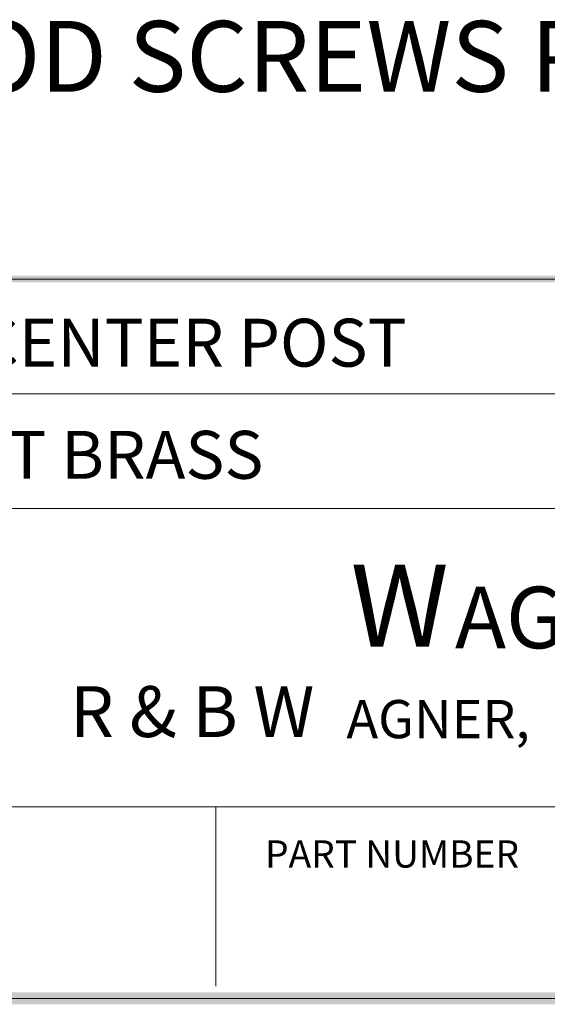
# Model space of a CAD drawing. Units: inches. Extents: x 242.6 to 254.6, y 379.8 to 395.3.
# Drawn here: x 249.9 to 251.5, y 380 to 382.9 of the extents above; entities that cross this region are included whole.
import ezdxf

# ---------------------------------------------------------------- set-up
doc = ezdxf.new("R2010")
doc.units = ezdxf.units.IN
doc.header["$LTSCALE"] = 0.4
doc.header["$MEASUREMENT"] = 0
doc.layers.add('dim', color=1, linetype='Continuous', lineweight=9)
doc.layers.add('obj', color=3, linetype='Continuous', lineweight=20)
doc.styles.add('Garamond', font='GARA.TTF')

# ---------------------------------------------------------------- blocks, each defined once
blk = doc.blocks.new('BAVW')
for p, q in [((3.9371, 2.1461), (9.383, 2.1461)), ((3.9371, 1.9061), (9.383, 1.9061)), ((5.1228, 1.6661), (9.383, 1.6661))]:
    blk.add_line(p, q)
at = {"color": 7}
for p, q in [((5.1228, 1.0411), (9.3728, 1.0411)), ((6.8228, 0.6661), (6.8228, 1.0411)), ((3.1299, 0.6404), (9.3799, 0.6404))]:
    blk.add_line(p, q, dxfattribs=at)
blk.add_trace([(3.9303, 2.1529), (3.9438, 2.1394), (9.383, 2.1529), (9.383, 2.1394)])
blk.add_trace([(1.6424, 0.6529), (1.6174, 0.6279), (9.3674, 0.6529), (9.3924, 0.6279)], dxfattribs=at)
at = {"style": 'Garamond'}
for s, height, p in [('W', 0.1717, (7.1045, 1.3767)), ('AGNER', 0.12874, (7.323, 1.3732)), ('R & B W', 0.10644, (6.5175, 1.1874)), ('AGNER, ', 0.07983, (7.0961, 1.185))]:
    blk.add_text(s, height=height, dxfattribs=at).set_placement(p)
blk.add_text('PART NUMBER', height=0.056955).set_placement((6.9258, 0.9141))

msp = doc.modelspace()

# ---------------------------------------------------------------- block references
at = {"layer": 'dim', "xscale": 1.44, "yscale": 1.44, "zscale": 1.44}
msp.add_blockref('BAVW', (240.6603, 379.0734), dxfattribs=at)

# ---------------------------------------------------------------- texts
at = {"layer": 'dim'}
for s, p in [('BRASS  FLAT BASE CENTER POST', (248.043, 381.8997)), ('MACHINED CAST BRASS', (248.4485, 381.5617))]:
    msp.add_text(s, height=0.144482, dxfattribs=at).set_placement(p)
at = {"layer": 'obj', "color": 1}
msp.add_text('WOOD SCREWS PROVIDED', height=0.213548, dxfattribs=at).set_placement((249.2687, 382.7282))

doc.saveas('drawing.dxf')
